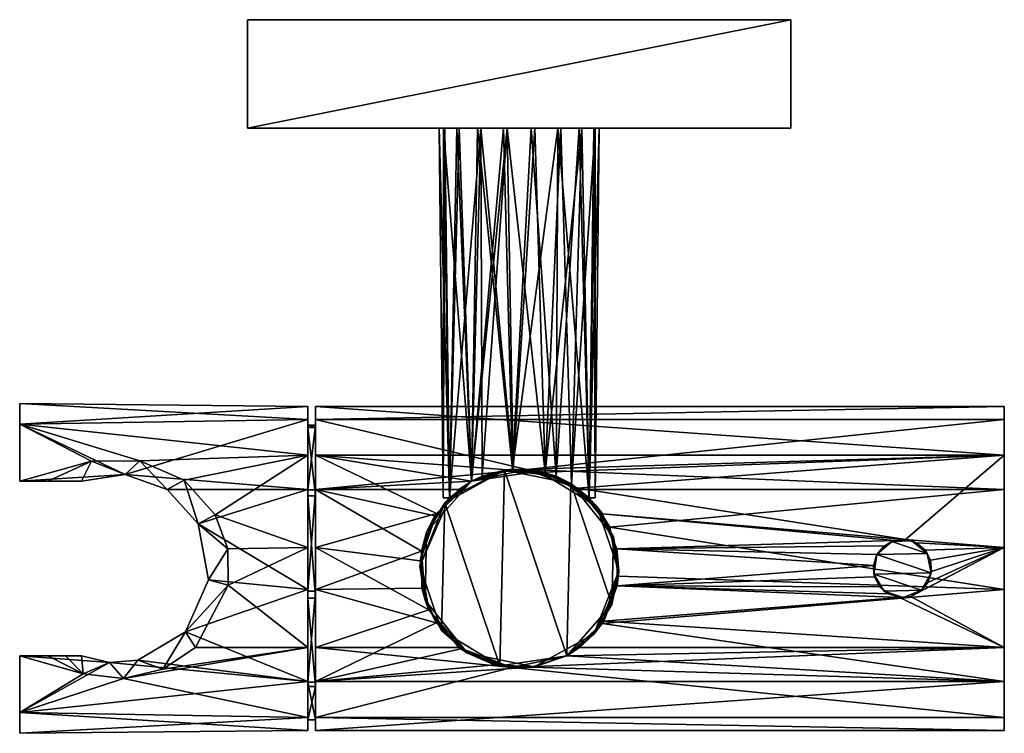
# Model space of a CAD drawing. Extents: x -51 to 50, y -74 to 0.
import ezdxf

# ---------------------------------------------------------------- set-up
doc = ezdxf.new("R2010")
doc.units = 0
doc.header["$MEASUREMENT"] = 0
doc.layers.add('LAYER00001', color=7, linetype='CONTINUOUS')

msp = doc.modelspace()

# ---------------------------------------------------------------- linework, layer by layer
at = {"layer": 'LAYER00001', "color": 253}
for points in [[(-28, 0, -28), (-28, 0, 28), (28, 0, -28), (-28, 0, -28)], [(-28, -11.2, -28), (-28, 0, 28), (-28, -11.2, 28), (-28, -11.2, -28)], [(-28, -11.2, -28), (-28, 0, -28), (-28, 0, 28)], [(-28, -11.2, 28), (-28, 0, 28), (28, 0, 28)], [(-28, 0, 28), (28, 0, 28), (28, 0, -28)], [(28, 0, 28), (28, -11.2, 28), (-28, -11.2, 28)], [(-28, -11.2, -28), (-28, 0, -28), (28, 0, -28)], [(28, 0, -28), (28, -11.2, -28), (-28, -11.2, -28)], [(-28, 0, 872), (-28, 0, 928), (28, 0, 872), (-28, 0, 872)], [(-28, -11.2, 872), (-28, 0, 928), (-28, -11.2, 928), (-28, -11.2, 872)], [(-28, -11.2, 872), (-28, 0, 872), (-28, 0, 928)], [(-28, -11.2, 928), (-28, 0, 928), (28, 0, 928)], [(-28, 0, 928), (28, 0, 928), (28, 0, 872)], [(28, 0, 928), (28, -11.2, 928), (-28, -11.2, 928)], [(-28, -11.2, 872), (-28, 0, 872), (28, 0, 872)], [(28, 0, 872), (28, -11.2, 872), (-28, -11.2, 872)], [(28, -11.2, -28), (28, 0, 28), (28, -11.2, 28), (28, -11.2, -28)], [(28, -11.2, -28), (28, 0, -28), (28, 0, 28)], [(28, -11.2, 872), (28, 0, 928), (28, -11.2, 928), (28, -11.2, 872)], [(28, -11.2, 872), (28, 0, 872), (28, 0, 928)], [(-28, -11.2, 28), (28, -11.2, 28), (-28, -11.2, -28), (-28, -11.2, 28)], [(28, -11.2, 28), (28, -11.2, -28), (-28, -11.2, -28)], [(-28, -11.2, 928), (28, -11.2, 928), (-28, -11.2, 872), (-28, -11.2, 928)], [(28, -11.2, 928), (28, -11.2, 872), (-28, -11.2, 872)], [(-7.2, -49.3, 903.3), (-6.44, -11.2, 905.15), (-8.25, -11.2, 899.8)], [(-7.84, -49.3, 901.13), (-8.25, -11.2, 899.8), (-7.84, -49.3, 898.87)], [(-7.84, -49.3, 901.13), (-7.2, -49.3, 903.3), (-8.25, -11.2, 899.8)], [(-8.25, -11.2, 899.8), (-7.2, -49.3, 896.7), (-7.84, -49.3, 898.87)], [(-8.25, -11.2, 899.8), (-6.19, -11.2, 894.55), (-7.2, -49.3, 896.7)], [(-7.68, -11.2, -3), (-7.2, -49.3, -3.3), (-7.84, -49.3, -1.13)], [(-7.82, -11.2, 2.64), (-7.84, -49.3, -1.13), (-7.84, -49.3, 1.13)], [(-7.2, -49.3, 3.3), (-7.82, -11.2, 2.64), (-7.84, -49.3, 1.13)], [(-7.68, -11.2, -3), (-7.84, -49.3, -1.13), (-7.82, -11.2, 2.64)], [(-7.2, -49.3, 3.3), (-4.91, -47.6, 6.23), (-7.82, -11.2, 2.64)], [(-7.82, -11.2, 2.64), (-4.91, -47.6, 6.23), (-4.29, -11.2, 7.05)], [(-3.96, -11.2, -7.24), (-7.2, -49.3, -3.3), (-7.68, -11.2, -3)], [(-4.91, -47.6, 906.23), (-6.44, -11.2, 905.15), (-7.2, -49.3, 903.3)], [(-6.19, -11.2, 894.55), (-4.91, -47.6, 893.77), (-7.2, -49.3, 896.7)], [(-3.96, -11.2, -7.24), (-4.91, -47.6, -6.23), (-7.2, -49.3, -3.3)], [(-1.62, -11.2, 908.09), (-6.44, -11.2, 905.15), (-4.91, -47.6, 906.23)], [(-1.24, -11.2, 891.84), (-4.91, -47.6, 893.77), (-6.19, -11.2, 894.55)], [(-1.62, -11.2, 908.09), (-4.91, -47.6, 906.23), (-0.69, -46.37, 907.91)], [(-3.81, -47.08, 893.04), (-4.91, -47.6, 893.77), (-1.24, -11.2, 891.84)], [(-3.81, -47.08, -6.96), (-4.91, -47.6, -6.23), (-3.96, -11.2, -7.24)], [(-4.29, -11.2, 7.05), (-4.91, -47.6, 6.23), (-0.69, -46.37, 7.91)], [(-4.29, -11.2, 7.05), (-0.69, -46.37, 7.91), (1.24, -11.2, 8.16)], [(-0.63, -46.37, -7.92), (-3.81, -47.08, -6.96), (-3.96, -11.2, -7.24)], [(1.62, -11.2, -8.09), (-0.63, -46.37, -7.92), (-3.96, -11.2, -7.24)], [(-3.81, -47.08, 893.04), (-1.24, -11.2, 891.84), (-0.63, -46.37, 892.08)], [(-1.62, -11.2, 908.09), (-0.69, -46.37, 907.91), (3.96, -11.2, 907.24)], [(4.29, -11.2, 892.95), (2.66, -46.7, 892.52), (-1.24, -11.2, 891.84)], [(-1.24, -11.2, 891.84), (2.66, -46.7, 892.52), (-0.63, -46.37, 892.08)], [(-0.69, -46.37, 907.91), (3.81, -47.08, 906.96), (3.96, -11.2, 907.24)], [(1.24, -11.2, 8.16), (-0.69, -46.37, 7.91), (3.81, -47.08, 6.96)], [(1.62, -11.2, -8.09), (2.66, -46.7, -7.48), (-0.63, -46.37, -7.92)], [(1.24, -11.2, 8.16), (3.81, -47.08, 6.96), (6.19, -11.2, 5.45)], [(1.62, -11.2, -8.09), (6.44, -11.2, -5.15), (2.66, -46.7, -7.48)], [(5.4, -47.89, 894.19), (2.66, -46.7, 892.52), (4.29, -11.2, 892.95)], [(2.66, -46.7, -7.48), (6.44, -11.2, -5.15), (5.4, -47.89, -5.81)], [(7.2, -49.3, 903.3), (3.96, -11.2, 907.24), (3.81, -47.08, 906.96)], [(6.19, -11.2, 5.45), (3.81, -47.08, 6.96), (7.2, -49.3, 3.3)], [(7.68, -11.2, 903), (3.96, -11.2, 907.24), (7.2, -49.3, 903.3)], [(5.4, -47.89, 894.19), (4.29, -11.2, 892.95), (7.82, -11.2, 897.36)], [(5.4, -47.89, 894.19), (7.82, -11.2, 897.36), (7.2, -49.3, 896.7)], [(5.4, -47.89, -5.81), (6.44, -11.2, -5.15), (7.2, -49.3, -3.3)], [(8.25, -11.2, 0.2), (6.19, -11.2, 5.45), (7.2, -49.3, 3.3)], [(7.2, -49.3, -3.3), (6.44, -11.2, -5.15), (8.25, -11.2, 0.2)], [(7.84, -49.3, 901.13), (7.68, -11.2, 903), (7.2, -49.3, 903.3)], [(7.82, -11.2, 897.36), (7.84, -49.3, 898.87), (7.2, -49.3, 896.7)], [(7.84, -49.3, -1.13), (7.2, -49.3, -3.3), (8.25, -11.2, 0.2)], [(8.25, -11.2, 0.2), (7.2, -49.3, 3.3), (7.84, -49.3, 1.13)], [(7.84, -49.3, 901.13), (7.82, -11.2, 897.36), (7.68, -11.2, 903)], [(7.84, -49.3, 901.13), (7.84, -49.3, 898.87), (7.82, -11.2, 897.36)], [(7.84, -49.3, -1.13), (8.25, -11.2, 0.2), (7.84, -49.3, 1.13)], [(-51.5, -41.73, 444.9), (-51.5, -41.73, 461.39), (-51.5, -39.6, 453.15)], [(-21.8, -41.24, 460.43), (-51.5, -39.6, 453.15), (-51.5, -41.73, 461.39)], [(-21.8, -41.24, 460.43), (-21.8, -39.89, 450.01), (-51.5, -39.6, 453.15)], [(-51.5, -39.6, 453.15), (-21.8, -39.89, 450.01), (-51.5, -41.73, 444.9)], [(-51.5, -41.73, 444.9), (-21.8, -39.89, 450.01), (-21.8, -44.93, 440.79)], [(-21.8, -41.24, 460.43), (-21.8, -42.07, 458.83), (-21.8, -39.89, 450.01)], [(-21.8, -39.89, 450.01), (-21.8, -42.07, 458.83), (-21.8, -41.82, 448.16)], [(-21.8, -39.89, 450.01), (-21.8, -41.82, 448.16), (-21.8, -44.93, 440.79)], [(50, -41.24, 460.43), (50, -39.89, 450.01), (-21, -41.24, 460.43)], [(-21, -41.24, 460.43), (50, -39.89, 450.01), (-21, -39.89, 450.01)], [(50, -39.89, 450.01), (50, -44.93, 440.79), (-21, -39.89, 450.01)], [(-21, -39.89, 450.01), (50, -44.93, 440.79), (-21, -44.93, 440.79)], [(-21, -44.93, 440.79), (-21, -41.82, 448.16), (-21, -39.89, 450.01)], [(-21, -39.89, 450.01), (-21, -41.82, 448.16), (-21, -42.07, 458.83)], [(-21, -39.89, 450.01), (-21, -42.07, 458.83), (-21, -41.24, 460.43)], [(50, -41.24, 460.43), (50, -44.93, 440.79), (50, -39.89, 450.01)], [(-21.8, -41.24, 460.43), (-51.5, -41.73, 461.39), (-40.61, -46.91, 467.12)], [(-21.8, -41.24, 460.43), (-40.61, -46.91, 467.12), (-21.8, -48.45, 468.07)], [(-21.8, -42.07, 458.83), (-21.8, -41.24, 460.43), (-21.8, -49.12, 466.84)], [(-21.8, -49.12, 466.84), (-21.8, -41.24, 460.43), (-21.8, -48.45, 468.07)], [(-21, -41.24, 460.43), (0.78, -46.38, 466.73), (50, -41.24, 460.43)], [(-21, -41.24, 460.43), (-21, -48.45, 468.07), (0.78, -46.38, 466.73)], [(-21, -49.12, 466.84), (-21, -48.45, 468.07), (-21, -41.24, 460.43)], [(-21, -41.24, 460.43), (-21, -42.07, 458.83), (-21, -49.12, 466.84)], [(50, -41.24, 460.43), (0.78, -46.38, 466.73), (50, -48.45, 468.07)], [(50, -48.45, 468.07), (50, -44.93, 440.79), (50, -41.24, 460.43)], [(-51.5, -47.6, 438.73), (-51.5, -47.6, 467.57), (-51.5, -41.73, 444.9)], [(-51.5, -41.73, 444.9), (-51.5, -47.6, 467.57), (-51.5, -41.73, 461.39)], [(-39.1, -45.49, 440.28), (-51.5, -41.73, 444.9), (-21.8, -44.93, 440.79)], [(-39.1, -45.49, 440.28), (-44.1, -45.53, 440.25), (-51.5, -41.73, 444.9)], [(-51.5, -41.73, 444.9), (-44.1, -45.53, 440.25), (-51.5, -47.6, 438.73)], [(-51.5, -41.73, 461.39), (-51.5, -47.6, 467.57), (-40.61, -46.91, 467.12)], [(-21, -48.48, 439.83), (-21.8, -48.48, 439.83), (-21, -41.82, 448.16)], [(-21, -41.82, 448.16), (-21.8, -48.48, 439.83), (-21.8, -41.82, 448.16)], [(-21.8, -41.82, 448.16), (-21.8, -42.07, 458.83), (-21, -41.82, 448.16)], [(-21, -41.82, 448.16), (-21.8, -42.07, 458.83), (-21, -42.07, 458.83)], [(-21.8, -44.93, 440.79), (-21.8, -41.82, 448.16), (-21.8, -48.48, 439.83)], [(-21, -42.07, 458.83), (-21.8, -42.07, 458.83), (-21, -49.12, 466.84)], [(-21, -49.12, 466.84), (-21.8, -42.07, 458.83), (-21.8, -49.12, 466.84)], [(-21, -44.93, 440.79), (-21, -48.48, 439.83), (-21, -41.82, 448.16)], [(-51.5, -47.6, 438.73), (-44.1, -45.53, 440.25), (-48.61, -47.6, 438.73)], [(-45.12, -47.6, 467.57), (-48.61, -47.6, 438.73), (-44.1, -45.53, 440.25)], [(-45.12, -47.6, 467.57), (-44.1, -45.53, 440.25), (-40.61, -46.91, 467.12)], [(-40.61, -46.91, 467.12), (-44.1, -45.53, 440.25), (-39.1, -45.49, 440.28)], [(-40.61, -46.91, 467.12), (-39.1, -45.49, 440.28), (-36.29, -48.45, 468.07)], [(-39.1, -45.49, 440.28), (-21.8, -44.93, 440.79), (-34.55, -47.48, 438.8)], [(-36.29, -48.45, 468.07), (-39.1, -45.49, 440.28), (-34.55, -47.48, 438.8)], [(-21.8, -44.93, 440.79), (-31.35, -51.05, 437.08), (-34.55, -47.48, 438.8)], [(-21.8, -44.93, 440.79), (-21.8, -54.42, 436.29), (-31.35, -51.05, 437.08)], [(-21.8, -44.93, 440.79), (-21.8, -48.48, 439.83), (-21.8, -54.42, 436.29)], [(-1.25, -46.43, 439.53), (-21, -44.93, 440.79), (50, -44.93, 440.79)], [(-1.25, -46.43, 439.53), (-4.91, -47.6, 438.72), (-21, -44.93, 440.79)], [(-21, -44.93, 440.79), (-4.91, -47.6, 438.72), (-8.55, -50.94, 437.12)], [(-21, -54.42, 436.29), (-21, -44.93, 440.79), (-8.55, -50.94, 437.12)], [(-21, -54.42, 436.29), (-21, -48.48, 439.83), (-21, -44.93, 440.79)], [(-1.25, -46.43, 439.53), (50, -44.93, 440.79), (2.57, -46.68, 439.34)], [(2.57, -46.68, 439.34), (50, -44.93, 440.79), (6.03, -48.31, 438.31)], [(50, -44.93, 440.79), (39.81, -53.62, 436.41), (6.03, -48.31, 438.31)], [(50, -54.42, 436.29), (39.81, -53.62, 436.41), (50, -44.93, 440.79)], [(50, -48.45, 468.07), (50, -54.42, 436.29), (50, -44.93, 440.79)], [(-21, -48.45, 468.07), (-4.91, -47.6, 467.57), (0.78, -46.38, 466.73)], [(-2.02, -66.65, 930), (-1.54, -46.47, 930), (-7.69, -49.83, 930)], [(-1.54, -46.47, 930), (-7.2, -49.3, 903.3), (-7.69, -49.83, 930)], [(-1.54, -46.47, -29.5), (-2.02, -66.65, -29.5), (-7.69, -49.83, -29.5)], [(-1.54, -46.47, -29.5), (-7.69, -49.83, -29.5), (-4.91, -47.6, -6.23)], [(-4.91, -47.6, 906.23), (-7.2, -49.3, 903.3), (-1.54, -46.47, 930)], [(-0.63, -46.37, 892.08), (-4.91, -47.6, 810.06), (-3.81, -47.08, 893.04)], [(-0.63, -46.37, 892.08), (2.02, -46.55, 810.06), (-4.91, -47.6, 810.06)], [(-4.91, -47.6, 906.23), (-1.54, -46.47, 930), (-0.69, -46.37, 907.91)], [(-4.91, -47.6, 93), (-0.69, -46.37, 7.91), (-4.91, -47.6, 6.23)], [(-4.91, -47.6, 93), (2.02, -46.55, 93), (-0.69, -46.37, 7.91)], [(-4.91, -47.6, 565.34), (0.78, -46.38, 466.73), (-4.91, -47.6, 467.57)], [(0.78, -46.38, 466.73), (-4.91, -47.6, 565.34), (2.02, -46.55, 565.34)], [(-1.25, -46.43, 439.53), (-4.91, -47.6, 333.15), (-4.91, -47.6, 438.72)], [(-1.25, -46.43, 439.53), (2.02, -46.55, 333.15), (-4.91, -47.6, 333.15)], [(-1.54, -46.47, -29.5), (-4.91, -47.6, -6.23), (-3.81, -47.08, -6.96)], [(-4.91, -47.6, 570.19), (-4.91, -47.6, 810.06), (2.02, -46.55, 570.19)], [(2.02, -46.55, 570.19), (-4.91, -47.6, 810.06), (2.02, -46.55, 810.06)], [(-4.91, -47.6, 93), (-4.91, -47.6, 338), (2.02, -46.55, 93)], [(2.02, -46.55, 93), (-4.91, -47.6, 338), (2.02, -46.55, 338)], [(-0.63, -46.37, -7.92), (-1.54, -46.47, -29.5), (-3.81, -47.08, -6.96)], [(4.91, -65.6, 930), (-1.54, -46.47, 930), (-2.02, -66.65, 930)], [(-2.02, -66.65, -29.5), (-1.54, -46.47, -29.5), (4.91, -65.6, -29.5)], [(-1.54, -46.47, 930), (3.81, -47.08, 906.96), (-0.69, -46.37, 907.91)], [(-0.63, -46.37, -7.92), (2.66, -46.7, -7.48), (-1.54, -46.47, -29.5)], [(4.91, -65.6, 930), (5.33, -47.85, 930), (-1.54, -46.47, 930)], [(5.33, -47.85, 930), (3.81, -47.08, 906.96), (-1.54, -46.47, 930)], [(4.91, -65.6, -29.5), (-1.54, -46.47, -29.5), (5.33, -47.85, -29.5)], [(-1.54, -46.47, -29.5), (2.66, -46.7, -7.48), (5.33, -47.85, -29.5)], [(-1.25, -46.43, 439.53), (2.57, -46.68, 439.34), (2.02, -46.55, 333.15)], [(2.02, -46.55, 93), (3.81, -47.08, 6.96), (-0.69, -46.37, 7.91)], [(-0.63, -46.37, 892.08), (2.66, -46.7, 892.52), (2.02, -46.55, 810.06)], [(50, -48.45, 468.07), (0.78, -46.38, 466.73), (6.22, -48.45, 468.07)], [(2.02, -46.55, 565.34), (6.22, -48.45, 468.07), (0.78, -46.38, 466.73)], [(2.02, -46.55, 810.06), (2.66, -46.7, 892.52), (5.4, -47.89, 894.19)], [(8.01, -50.2, 565.34), (6.22, -48.45, 468.07), (2.02, -46.55, 565.34)], [(8.01, -50.2, 810.06), (8.01, -50.2, 570.19), (2.02, -46.55, 810.06)], [(2.02, -46.55, 810.06), (8.01, -50.2, 570.19), (2.02, -46.55, 570.19)], [(5.4, -47.89, 894.19), (8.01, -50.2, 810.06), (2.02, -46.55, 810.06)], [(2.02, -46.55, 333.15), (2.57, -46.68, 439.34), (6.03, -48.31, 438.31)], [(2.02, -46.55, 333.15), (6.03, -48.31, 438.31), (8.01, -50.2, 333.15)], [(8.01, -50.2, 93), (3.81, -47.08, 6.96), (2.02, -46.55, 93)], [(2.02, -46.55, 93), (2.02, -46.55, 338), (8.01, -50.2, 93)], [(8.01, -50.2, 93), (2.02, -46.55, 338), (8.01, -50.2, 338)], [(-40.61, -46.91, 467.12), (-51.5, -47.6, 467.57), (-45.12, -47.6, 467.57)], [(-51.5, -47.6, 467.57), (-48.61, -47.6, 438.73), (-45.12, -47.6, 467.57)], [(-51.5, -47.6, 438.73), (-48.61, -47.6, 438.73), (-51.5, -47.6, 467.57)], [(-40.61, -46.91, 467.12), (-36.29, -48.45, 468.07), (-21.8, -48.45, 468.07)], [(-36.29, -48.45, 468.07), (-34.55, -47.48, 438.8), (-33.09, -52.01, 469.51)], [(-33.09, -52.01, 469.51), (-34.55, -47.48, 438.8), (-31.35, -51.05, 437.08)], [(-6.22, -48.45, 468.07), (-4.91, -47.6, 467.57), (-21, -48.45, 468.07)], [(-4.91, -47.6, 565.34), (-8.7, -51.18, 469.26), (-9.55, -52.87, 565.34)], [(-9.55, -52.87, 570.19), (-9.55, -52.87, 810.06), (-4.91, -47.6, 570.19)], [(-4.91, -47.6, 570.19), (-9.55, -52.87, 810.06), (-4.91, -47.6, 810.06)], [(-7.2, -49.3, 896.7), (-4.91, -47.6, 810.06), (-9.55, -52.87, 810.06)], [(-9.55, -52.87, 93), (-9.55, -52.87, 338), (-4.91, -47.6, 93)], [(-4.91, -47.6, 93), (-9.55, -52.87, 338), (-4.91, -47.6, 338)], [(-7.2, -49.3, 3.3), (-9.55, -52.87, 93), (-4.91, -47.6, 93)], [(-4.91, -47.6, 333.15), (-9.55, -52.87, 333.15), (-8.55, -50.94, 437.12)], [(-6.22, -48.45, 468.07), (-8.7, -51.18, 469.26), (-4.91, -47.6, 565.34)], [(-4.91, -47.6, 333.15), (-8.55, -50.94, 437.12), (-4.91, -47.6, 438.72)], [(-7.69, -49.83, -29.5), (-7.2, -49.3, -3.3), (-4.91, -47.6, -6.23)], [(-7.2, -49.3, 896.7), (-4.91, -47.6, 893.77), (-4.91, -47.6, 810.06)], [(-7.2, -49.3, 3.3), (-4.91, -47.6, 93), (-4.91, -47.6, 6.23)], [(-6.22, -48.45, 468.07), (-4.91, -47.6, 565.34), (-4.91, -47.6, 467.57)], [(-4.91, -47.6, 810.06), (-4.91, -47.6, 893.77), (-3.81, -47.08, 893.04)], [(5.33, -47.85, -29.5), (2.66, -46.7, -7.48), (5.4, -47.89, -5.81)], [(7.2, -49.3, 903.3), (3.81, -47.08, 906.96), (5.33, -47.85, 930)], [(8.01, -50.2, 93), (7.2, -49.3, 3.3), (3.81, -47.08, 6.96)], [(-33.09, -52.01, 469.51), (-21.8, -48.45, 468.07), (-36.29, -48.45, 468.07)], [(-21.8, -58.78, 470.01), (-21.8, -48.45, 468.07), (-33.09, -52.01, 469.51)], [(-21.8, -49.12, 466.84), (-21.8, -48.45, 468.07), (-21.8, -58.78, 470.01)], [(-21, -58.95, 437.72), (-21.8, -58.95, 437.72), (-21, -48.48, 439.83)], [(-21, -48.48, 439.83), (-21.8, -58.95, 437.72), (-21.8, -48.48, 439.83)], [(-21.8, -54.42, 436.29), (-21.8, -48.48, 439.83), (-21.8, -58.95, 437.72)], [(-8.7, -51.18, 469.26), (-6.22, -48.45, 468.07), (-21, -48.45, 468.07)], [(-10.09, -54.8, 470.05), (-21, -48.45, 468.07), (-21, -58.78, 470.01)], [(-10.09, -54.8, 470.05), (-8.7, -51.18, 469.26), (-21, -48.45, 468.07)], [(-21, -49.12, 466.84), (-21, -58.78, 470.01), (-21, -48.45, 468.07)], [(-21, -54.42, 436.29), (-21, -58.95, 437.72), (-21, -48.48, 439.83)], [(9.55, -60.33, 930), (5.33, -47.85, 930), (4.91, -65.6, 930)], [(4.91, -65.6, -29.5), (5.33, -47.85, -29.5), (9.55, -60.33, -29.5)], [(9.71, -53.32, 930), (5.33, -47.85, 930), (9.55, -60.33, 930)], [(7.2, -49.3, 903.3), (5.33, -47.85, 930), (9.71, -53.32, 930)], [(9.55, -60.33, -29.5), (5.33, -47.85, -29.5), (9.71, -53.32, -29.5)], [(7.2, -49.3, -3.3), (5.33, -47.85, -29.5), (5.4, -47.89, -5.81)], [(7.2, -49.3, -3.3), (9.71, -53.32, -29.5), (5.33, -47.85, -29.5)], [(8.01, -50.2, 810.06), (5.4, -47.89, 894.19), (7.2, -49.3, 896.7)], [(39.81, -53.62, 436.41), (8.57, -50.98, 437.1), (6.03, -48.31, 438.31)], [(8.01, -50.2, 333.15), (6.03, -48.31, 438.31), (8.57, -50.98, 437.1)], [(9.32, -52.33, 469.6), (50, -48.45, 468.07), (6.22, -48.45, 468.07)], [(8.01, -50.2, 565.34), (9.32, -52.33, 469.6), (6.22, -48.45, 468.07)], [(9.32, -52.33, 469.6), (50, -58.78, 470.01), (50, -48.45, 468.07)], [(50, -58.78, 470.01), (50, -54.42, 436.29), (50, -48.45, 468.07)], [(-21, -49.12, 466.84), (-21.8, -49.12, 466.84), (-21, -59.67, 468.44)], [(-21, -59.67, 468.44), (-21.8, -49.12, 466.84), (-21.8, -59.67, 468.44)], [(-21.8, -58.78, 470.01), (-21.8, -59.67, 468.44), (-21.8, -49.12, 466.84)], [(-21, -59.67, 468.44), (-21, -58.78, 470.01), (-21, -49.12, 466.84)], [(-10.25, -56.36, 930), (-7.2, -49.3, 896.7), (-9.55, -52.87, 810.06)], [(-10.25, -56.36, 930), (-7.69, -49.83, 930), (-7.2, -49.3, 896.7)], [(-7.2, -49.3, 3.3), (-7.69, -49.83, -29.5), (-9.55, -52.87, 93)], [(-7.2, -49.3, 896.7), (-7.2, -49.3, 903.3), (-7.84, -49.3, 898.87)], [(-7.84, -49.3, 898.87), (-7.2, -49.3, 903.3), (-7.84, -49.3, 901.13)], [(-7.2, -49.3, -3.3), (-7.2, -49.3, 3.3), (-7.84, -49.3, -1.13)], [(-7.84, -49.3, -1.13), (-7.2, -49.3, 3.3), (-7.84, -49.3, 1.13)], [(-7.69, -49.83, 930), (-7.2, -49.3, 903.3), (-7.2, -49.3, 896.7)], [(-7.2, -49.3, 3.3), (-7.2, -49.3, -3.3), (-7.69, -49.83, -29.5)], [(7.2, -49.3, 903.3), (7.2, -49.3, 896.7), (7.84, -49.3, 901.13)], [(7.84, -49.3, 901.13), (7.2, -49.3, 896.7), (7.84, -49.3, 898.87)], [(7.2, -49.3, 903.3), (8.01, -50.2, 810.06), (7.2, -49.3, 896.7)], [(7.2, -49.3, 903.3), (9.71, -53.32, 930), (8.01, -50.2, 810.06)], [(7.2, -49.3, -3.3), (8.01, -50.2, 93), (9.71, -53.32, -29.5)], [(7.2, -49.3, -3.3), (7.2, -49.3, 3.3), (8.01, -50.2, 93)], [(7.2, -49.3, 3.3), (7.2, -49.3, -3.3), (7.84, -49.3, 1.13)], [(7.84, -49.3, 1.13), (7.2, -49.3, -3.3), (7.84, -49.3, -1.13)], [(-8.01, -63, 930), (-7.69, -49.83, 930), (-10.25, -56.36, 930)], [(-7.69, -49.83, -29.5), (-8.01, -63, -29.5), (-10.25, -56.36, -29.5)], [(-7.69, -49.83, -29.5), (-10.25, -56.36, -29.5), (-9.55, -52.87, 93)], [(-2.02, -66.65, 930), (-7.69, -49.83, 930), (-8.01, -63, 930)], [(-7.69, -49.83, -29.5), (-2.02, -66.65, -29.5), (-8.01, -63, -29.5)], [(10.25, -56.84, 565.34), (9.32, -52.33, 469.6), (8.01, -50.2, 565.34)], [(8.01, -50.2, 810.06), (9.71, -53.32, 930), (10.25, -56.84, 810.06)], [(10.25, -56.84, 810.06), (10.25, -56.84, 570.19), (8.01, -50.2, 810.06)], [(8.01, -50.2, 810.06), (10.25, -56.84, 570.19), (8.01, -50.2, 570.19)], [(10.05, -54.56, 436.27), (8.01, -50.2, 333.15), (8.57, -50.98, 437.1)], [(10.05, -54.56, 436.27), (10.25, -56.84, 333.15), (8.01, -50.2, 333.15)], [(10.25, -56.84, 338), (10.25, -56.84, 93), (8.01, -50.2, 338)], [(8.01, -50.2, 338), (10.25, -56.84, 93), (8.01, -50.2, 93)], [(9.71, -53.32, -29.5), (8.01, -50.2, 93), (10.25, -56.84, 93)], [(-30.06, -54.58, 436.27), (-33.09, -52.01, 469.51), (-31.35, -51.05, 437.08)], [(-21.8, -54.42, 436.29), (-30.06, -54.58, 436.27), (-31.35, -51.05, 437.08)], [(-21, -54.42, 436.29), (-8.55, -50.94, 437.12), (-10.22, -55.82, 436.17)], [(-9.55, -52.87, 333.15), (-10.22, -55.82, 436.17), (-8.55, -50.94, 437.12)], [(-8.7, -51.18, 469.26), (-10.09, -54.8, 470.05), (-9.55, -52.87, 565.34)], [(38.65, -53.72, 436.39), (10.05, -54.56, 436.27), (8.57, -50.98, 437.1)], [(39.81, -53.62, 436.41), (38.65, -53.72, 436.39), (8.57, -50.98, 437.1)], [(-30.06, -54.58, 436.27), (-32.03, -57.78, 470.11), (-33.09, -52.01, 469.51)], [(-32.03, -57.78, 470.11), (-21.8, -58.78, 470.01), (-33.09, -52.01, 469.51)], [(9.32, -52.33, 469.6), (10.22, -57.38, 470.13), (50, -58.78, 470.01)], [(10.25, -56.84, 565.34), (10.22, -57.38, 470.13), (9.32, -52.33, 469.6)], [(-9.71, -59.88, 810.06), (-10.25, -56.36, 930), (-9.55, -52.87, 810.06)], [(-9.55, -52.87, 93), (-10.25, -56.36, -29.5), (-9.71, -59.88, 93)], [(-9.71, -59.88, 333.15), (-10.22, -55.82, 436.17), (-9.55, -52.87, 333.15)], [(-9.55, -52.87, 565.34), (-10.09, -54.8, 470.05), (-9.71, -59.88, 565.34)], [(-9.55, -52.87, 810.06), (-9.55, -52.87, 570.19), (-9.71, -59.88, 810.06)], [(-9.71, -59.88, 810.06), (-9.55, -52.87, 570.19), (-9.71, -59.88, 570.19)], [(-9.71, -59.88, 93), (-9.71, -59.88, 338), (-9.55, -52.87, 93)], [(-9.55, -52.87, 93), (-9.71, -59.88, 338), (-9.55, -52.87, 338)], [(10.25, -56.84, 810.06), (9.71, -53.32, 930), (9.55, -60.33, 930)], [(9.71, -53.32, -29.5), (10.25, -56.84, 93), (9.55, -60.33, -29.5)], [(37.61, -54.27, 436.31), (10.05, -54.56, 436.27), (38.65, -53.72, 436.39)], [(38.65, -53.72, 436.39), (38.41, -53.81, 412.45), (37.61, -54.27, 436.31)], [(38.65, -53.72, 436.39), (39.81, -53.62, 436.41), (38.41, -53.81, 412.45)], [(38.41, -53.81, 412.45), (39.81, -53.62, 436.41), (40.46, -53.76, 412.45)], [(42.06, -55.04, 412.45), (38.41, -53.81, 412.45), (40.46, -53.76, 412.45)], [(40.46, -53.76, 412.45), (39.81, -53.62, 436.41), (40.94, -53.97, 436.35)], [(40.94, -53.97, 436.35), (39.81, -53.62, 436.41), (50, -54.42, 436.29)], [(40.46, -53.76, 412.45), (40.94, -53.97, 436.35), (42.06, -55.04, 412.45)], [(-30.06, -54.58, 436.27), (-30.01, -58.31, 436.23), (-32.03, -57.78, 470.11)], [(-30.01, -58.31, 436.23), (-30.06, -54.58, 436.27), (-21.8, -54.42, 436.29)], [(-30.01, -58.31, 436.23), (-21.8, -54.42, 436.29), (-21.8, -64.75, 438.23)], [(-21.8, -54.42, 436.29), (-21.8, -58.95, 437.72), (-21.8, -64.75, 438.23)], [(-9.32, -60.87, 436.69), (-21, -54.42, 436.29), (-10.22, -55.82, 436.17)], [(-9.32, -60.87, 436.69), (-21, -64.75, 438.23), (-21, -54.42, 436.29)], [(-21, -64.75, 438.23), (-21, -58.95, 437.72), (-21, -54.42, 436.29)], [(-10.05, -58.64, 470.02), (-10.09, -54.8, 470.05), (-21, -58.78, 470.01)], [(-10.09, -54.8, 470.05), (-10.05, -58.64, 470.02), (-9.71, -59.88, 565.34)], [(36.87, -55.16, 436.21), (10.05, -54.56, 436.27), (37.61, -54.27, 436.31)], [(36.52, -56.29, 436.15), (10.09, -58.4, 436.24), (10.05, -54.56, 436.27)], [(36.87, -55.16, 436.21), (36.52, -56.29, 436.15), (10.05, -54.56, 436.27)], [(10.05, -54.56, 436.27), (10.09, -58.4, 436.24), (10.25, -56.84, 333.15)], [(42.06, -55.04, 412.45), (36.87, -55.16, 412.45), (38.41, -53.81, 412.45)], [(38.41, -53.81, 412.45), (36.87, -55.16, 412.45), (37.61, -54.27, 436.31)], [(37.61, -54.27, 436.31), (36.87, -55.16, 412.45), (36.87, -55.16, 436.21)], [(40.35, -59.48, 436.39), (50, -54.42, 436.29), (50, -64.75, 438.23)], [(40.35, -59.48, 436.39), (41.39, -58.93, 436.31), (50, -54.42, 436.29)], [(42.06, -55.04, 412.45), (40.94, -53.97, 436.35), (41.83, -54.71, 436.25)], [(40.94, -53.97, 436.35), (50, -54.42, 436.29), (41.83, -54.71, 436.25)], [(50, -54.42, 436.29), (41.39, -58.93, 436.31), (42.13, -58.04, 436.21)], [(50, -54.42, 436.29), (42.38, -55.75, 436.17), (41.83, -54.71, 436.25)], [(42.38, -55.75, 436.17), (42.06, -55.04, 412.45), (41.83, -54.71, 436.25)], [(42.48, -56.91, 436.15), (50, -54.42, 436.29), (42.13, -58.04, 436.21)], [(42.48, -56.91, 436.15), (42.38, -55.75, 436.17), (50, -54.42, 436.29)], [(50, -54.42, 436.29), (50, -58.78, 470.01), (50, -64.75, 438.23)], [(-9.71, -59.88, 333.15), (-9.32, -60.87, 436.69), (-10.22, -55.82, 436.17)], [(36.52, -56.29, 436.15), (36.87, -55.16, 436.21), (36.87, -55.16, 412.45)], [(36.56, -57.19, 412.45), (36.52, -56.29, 436.15), (36.87, -55.16, 412.45)], [(42.47, -57.05, 412.45), (36.56, -57.19, 412.45), (36.87, -55.16, 412.45)], [(42.47, -57.05, 412.45), (36.87, -55.16, 412.45), (42.06, -55.04, 412.45)], [(42.38, -55.75, 436.17), (42.47, -57.05, 412.45), (42.06, -55.04, 412.45)], [(42.38, -55.75, 436.17), (42.48, -56.91, 436.15), (42.47, -57.05, 412.45)], [(-8.01, -63, 930), (-10.25, -56.36, 930), (-9.71, -59.88, 810.06)], [(-8.01, -63, -29.5), (-9.71, -59.88, 93), (-10.25, -56.36, -29.5)], [(36.62, -57.45, 436.17), (10.09, -58.4, 436.24), (36.52, -56.29, 436.15)], [(36.56, -57.19, 412.45), (36.62, -57.45, 436.17), (36.52, -56.29, 436.15)], [(-32.03, -57.78, 470.11), (-30.01, -58.31, 436.23), (-34.42, -63.12, 468.85)], [(-32.03, -57.78, 470.11), (-34.42, -63.12, 468.85), (-21.8, -58.78, 470.01)], [(8.55, -62.26, 469.18), (10.25, -56.84, 565.34), (7.69, -63.37, 565.34)], [(7.69, -63.37, 810.06), (7.69, -63.37, 570.19), (10.25, -56.84, 810.06)], [(10.25, -56.84, 810.06), (7.69, -63.37, 570.19), (10.25, -56.84, 570.19)], [(10.25, -56.84, 810.06), (9.55, -60.33, 930), (7.69, -63.37, 810.06)], [(10.25, -56.84, 333.15), (10.09, -58.4, 436.24), (7.69, -63.37, 333.15)], [(7.69, -63.37, 338), (7.69, -63.37, 93), (10.25, -56.84, 338)], [(10.25, -56.84, 338), (7.69, -63.37, 93), (10.25, -56.84, 93)], [(9.55, -60.33, -29.5), (10.25, -56.84, 93), (7.69, -63.37, 93)], [(8.55, -62.26, 469.18), (10.22, -57.38, 470.13), (10.25, -56.84, 565.34)], [(50, -58.78, 470.01), (10.22, -57.38, 470.13), (8.55, -62.26, 469.18)], [(37.17, -58.49, 436.25), (10.09, -58.4, 436.24), (36.62, -57.45, 436.17)], [(41.48, -58.85, 412.45), (36.56, -57.19, 412.45), (42.47, -57.05, 412.45)], [(41.48, -58.85, 412.45), (37.63, -58.94, 412.45), (36.56, -57.19, 412.45)], [(36.56, -57.19, 412.45), (37.17, -58.49, 436.25), (36.62, -57.45, 436.17)], [(36.56, -57.19, 412.45), (37.63, -58.94, 412.45), (37.17, -58.49, 436.25)], [(42.47, -57.05, 412.45), (42.13, -58.04, 436.21), (41.48, -58.85, 412.45)], [(42.47, -57.05, 412.45), (42.48, -56.91, 436.15), (42.13, -58.04, 436.21)], [(-34.42, -63.12, 468.85), (-30.01, -58.31, 436.23), (-33.39, -64.75, 438.23)], [(-21.8, -58.78, 470.01), (-34.42, -63.12, 468.85), (-21.8, -68.27, 465.51)], [(-30.01, -58.31, 436.23), (-21.8, -64.75, 438.23), (-33.39, -64.75, 438.23)], [(-21.8, -68.27, 465.51), (-21.8, -59.67, 468.44), (-21.8, -58.78, 470.01)], [(-10.05, -58.64, 470.02), (-21, -58.78, 470.01), (-8.57, -62.22, 469.19)], [(-8.57, -62.22, 469.19), (-21, -58.78, 470.01), (-21, -68.27, 465.51)], [(-21, -58.78, 470.01), (-21, -59.67, 468.44), (-21, -68.27, 465.51)], [(-9.71, -59.88, 565.34), (-10.05, -58.64, 470.02), (-8.57, -62.22, 469.19)], [(10.09, -58.4, 436.24), (8.7, -62.02, 437.03), (7.69, -63.37, 333.15)], [(50, -68.27, 465.51), (50, -58.78, 470.01), (8.55, -62.26, 469.18)], [(8.7, -62.02, 437.03), (10.09, -58.4, 436.24), (39.19, -59.58, 436.41)], [(39.19, -59.58, 436.41), (10.09, -58.4, 436.24), (38.06, -59.23, 436.35)], [(38.06, -59.23, 436.35), (10.09, -58.4, 436.24), (37.17, -58.49, 436.25)], [(37.17, -58.49, 436.25), (37.63, -58.94, 412.45), (38.06, -59.23, 436.35)], [(39.57, -59.6, 412.45), (37.63, -58.94, 412.45), (41.48, -58.85, 412.45)], [(40.35, -59.48, 436.39), (39.57, -59.6, 412.45), (41.48, -58.85, 412.45)], [(40.35, -59.48, 436.39), (41.48, -58.85, 412.45), (41.39, -58.93, 436.31)], [(41.48, -58.85, 412.45), (42.13, -58.04, 436.21), (41.39, -58.93, 436.31)], [(50, -64.75, 438.23), (50, -58.78, 470.01), (50, -68.27, 465.51)], [(-21, -68.31, 442.84), (-21.8, -68.31, 442.84), (-21, -58.95, 437.72)], [(-21, -58.95, 437.72), (-21.8, -68.31, 442.84), (-21.8, -58.95, 437.72)], [(-21.8, -64.75, 438.23), (-21.8, -58.95, 437.72), (-21.8, -68.31, 442.84)], [(-21.8, -68.78, 462.89), (-21, -68.78, 462.89), (-21.8, -59.67, 468.44)], [(-21.8, -59.67, 468.44), (-21, -68.78, 462.89), (-21, -59.67, 468.44)], [(-21.8, -68.27, 465.51), (-21.8, -68.78, 462.89), (-21.8, -59.67, 468.44)], [(-21, -64.75, 438.23), (-21, -68.31, 442.84), (-21, -58.95, 437.72)], [(-21, -68.27, 465.51), (-21, -59.67, 468.44), (-21, -68.78, 462.89)], [(-8.01, -63, 930), (-9.71, -59.88, 810.06), (-5.33, -65.35, 810.06)], [(-9.71, -59.88, 810.06), (-9.71, -59.88, 570.19), (-5.33, -65.35, 810.06)], [(-5.33, -65.35, 810.06), (-9.71, -59.88, 570.19), (-5.33, -65.35, 570.19)], [(-9.71, -59.88, 565.34), (-8.57, -62.22, 469.19), (-5.33, -65.35, 565.34)], [(-5.33, -65.35, 333.15), (-9.32, -60.87, 436.69), (-9.71, -59.88, 333.15)], [(-5.33, -65.35, 93), (-5.33, -65.35, 338), (-9.71, -59.88, 93)], [(-9.71, -59.88, 93), (-5.33, -65.35, 338), (-9.71, -59.88, 338)], [(-8.01, -63, -29.5), (-5.33, -65.35, 93), (-9.71, -59.88, 93)], [(50, -64.75, 438.23), (8.7, -62.02, 437.03), (39.19, -59.58, 436.41)], [(38.06, -59.23, 436.35), (37.63, -58.94, 412.45), (39.57, -59.6, 412.45)], [(39.19, -59.58, 436.41), (38.06, -59.23, 436.35), (39.57, -59.6, 412.45)], [(39.19, -59.58, 436.41), (39.57, -59.6, 412.45), (40.35, -59.48, 436.39)], [(40.35, -59.48, 436.39), (50, -64.75, 438.23), (39.19, -59.58, 436.41)], [(-9.32, -60.87, 436.69), (-6.22, -64.75, 438.23), (-21, -64.75, 438.23)], [(-5.33, -65.35, 333.15), (-6.22, -64.75, 438.23), (-9.32, -60.87, 436.69)], [(4.91, -65.6, 930), (7.69, -63.37, 810.06), (9.55, -60.33, 930)], [(9.55, -60.33, -29.5), (7.69, -63.37, 93), (4.91, -65.6, -29.5)], [(-8.57, -62.22, 469.19), (-21, -68.27, 465.51), (-6.03, -64.89, 467.99)], [(-5.33, -65.35, 565.34), (-8.57, -62.22, 469.19), (-6.03, -64.89, 467.99)], [(50, -68.27, 465.51), (8.55, -62.26, 469.18), (4.91, -65.6, 467.57)], [(8.55, -62.26, 469.18), (7.69, -63.37, 565.34), (4.91, -65.6, 467.57)], [(6.22, -64.75, 438.23), (8.7, -62.02, 437.03), (50, -64.75, 438.23)], [(7.69, -63.37, 333.15), (8.7, -62.02, 437.03), (6.22, -64.75, 438.23)], [(-36.74, -66.97, 439.68), (-39.32, -66.07, 467.26), (-34.42, -63.12, 468.85)], [(-21.8, -68.27, 465.51), (-34.42, -63.12, 468.85), (-39.32, -66.07, 467.26)], [(-36.74, -66.97, 439.68), (-34.42, -63.12, 468.85), (-33.39, -64.75, 438.23)], [(-8.01, -63, 930), (-5.33, -65.35, 810.06), (-2.02, -66.65, 930)], [(-2.02, -66.65, -29.5), (-5.33, -65.35, 93), (-8.01, -63, -29.5)], [(7.69, -63.37, 565.34), (1.54, -66.73, 565.34), (4.91, -65.6, 467.57)], [(1.54, -66.73, 810.06), (1.54, -66.73, 570.19), (7.69, -63.37, 810.06)], [(7.69, -63.37, 810.06), (1.54, -66.73, 570.19), (7.69, -63.37, 570.19)], [(4.91, -65.6, 930), (1.54, -66.73, 810.06), (7.69, -63.37, 810.06)], [(1.54, -66.73, 93), (4.91, -65.6, -29.5), (7.69, -63.37, 93)], [(4.91, -65.6, 438.72), (1.54, -66.73, 333.15), (7.69, -63.37, 333.15)], [(7.69, -63.37, 93), (7.69, -63.37, 338), (1.54, -66.73, 93)], [(1.54, -66.73, 93), (7.69, -63.37, 338), (1.54, -66.73, 338)], [(4.91, -65.6, 438.72), (7.69, -63.37, 333.15), (6.22, -64.75, 438.23)], [(-40.81, -67.94, 440.48), (-21.8, -64.75, 438.23), (-21.8, -71.96, 445.87)], [(-40.81, -67.94, 440.48), (-36.74, -66.97, 439.68), (-21.8, -64.75, 438.23)], [(-21.8, -64.75, 438.23), (-36.74, -66.97, 439.68), (-33.39, -64.75, 438.23)], [(-21.8, -64.75, 438.23), (-21.8, -68.31, 442.84), (-21.8, -71.96, 445.87)], [(-21, -64.75, 438.23), (-6.22, -64.75, 438.23), (-0.78, -66.82, 439.56)], [(-21, -71.96, 445.87), (-21, -64.75, 438.23), (-0.78, -66.82, 439.56)], [(-21, -71.96, 445.87), (-21, -68.31, 442.84), (-21, -64.75, 438.23)], [(-21, -68.27, 465.51), (-2.57, -66.52, 466.95), (-6.03, -64.89, 467.99)], [(-0.78, -66.82, 439.56), (-6.22, -64.75, 438.23), (-5.33, -65.35, 333.15)], [(-2.57, -66.52, 466.95), (-5.33, -65.35, 565.34), (-6.03, -64.89, 467.99)], [(50, -71.96, 445.87), (-0.78, -66.82, 439.56), (50, -64.75, 438.23)], [(50, -64.75, 438.23), (-0.78, -66.82, 439.56), (4.91, -65.6, 438.72)], [(6.22, -64.75, 438.23), (50, -64.75, 438.23), (4.91, -65.6, 438.72)], [(50, -64.75, 438.23), (50, -68.27, 465.51), (50, -71.96, 445.87)], [(-51.5, -65.6, 467.57), (-51.5, -65.6, 438.73), (-51.5, -71.47, 461.39)], [(-51.5, -71.47, 461.39), (-51.5, -65.6, 438.73), (-51.5, -71.47, 444.9)], [(-42.25, -66.3, 467.11), (-51.5, -65.6, 467.57), (-51.5, -71.47, 461.39)], [(-42.25, -66.3, 467.11), (-45.12, -65.6, 467.57), (-51.5, -65.6, 467.57)], [(-51.5, -71.47, 444.9), (-51.5, -65.6, 438.73), (-44.94, -67.45, 440.06)], [(-44.94, -67.45, 440.06), (-51.5, -65.6, 438.73), (-48.61, -65.6, 438.73)], [(-45.12, -65.6, 467.57), (-46.79, -65.6, 455.52), (-51.5, -65.6, 467.57)], [(-51.5, -65.6, 467.57), (-46.79, -65.6, 455.52), (-51.5, -65.6, 438.73)], [(-51.5, -65.6, 438.73), (-46.79, -65.6, 455.52), (-48.61, -65.6, 438.73)], [(-44.94, -67.45, 440.06), (-48.61, -65.6, 438.73), (-46.79, -65.6, 455.52)], [(-45.12, -65.6, 467.57), (-44.94, -67.45, 440.06), (-46.79, -65.6, 455.52)], [(-45.12, -65.6, 467.57), (-42.25, -66.3, 467.11), (-44.94, -67.45, 440.06)], [(-2.02, -66.65, 930), (-5.33, -65.35, 810.06), (1.54, -66.73, 810.06)], [(-2.57, -66.52, 466.95), (1.54, -66.73, 565.34), (-5.33, -65.35, 565.34)], [(-5.33, -65.35, 810.06), (-5.33, -65.35, 570.19), (1.54, -66.73, 810.06)], [(1.54, -66.73, 810.06), (-5.33, -65.35, 570.19), (1.54, -66.73, 570.19)], [(-0.78, -66.82, 439.56), (-5.33, -65.35, 333.15), (1.54, -66.73, 333.15)], [(-2.02, -66.65, -29.5), (1.54, -66.73, 93), (-5.33, -65.35, 93)], [(1.54, -66.73, 93), (1.54, -66.73, 338), (-5.33, -65.35, 93)], [(-5.33, -65.35, 93), (1.54, -66.73, 338), (-5.33, -65.35, 338)], [(-2.02, -66.65, 930), (1.54, -66.73, 810.06), (4.91, -65.6, 930)], [(-2.02, -66.65, -29.5), (4.91, -65.6, -29.5), (1.54, -66.73, 93)], [(-0.78, -66.82, 439.56), (1.54, -66.73, 333.15), (4.91, -65.6, 438.72)], [(1.25, -66.77, 466.77), (50, -68.27, 465.51), (4.91, -65.6, 467.57)], [(1.54, -66.73, 565.34), (1.25, -66.77, 466.77), (4.91, -65.6, 467.57)], [(-42.25, -66.3, 467.11), (-51.5, -71.47, 461.39), (-21.8, -68.27, 465.51)], [(-42.25, -66.3, 467.11), (-40.81, -67.94, 440.48), (-44.94, -67.45, 440.06)], [(-39.32, -66.07, 467.26), (-40.81, -67.94, 440.48), (-42.25, -66.3, 467.11)], [(-42.25, -66.3, 467.11), (-21.8, -68.27, 465.51), (-39.32, -66.07, 467.26)], [(-36.74, -66.97, 439.68), (-40.81, -67.94, 440.48), (-39.32, -66.07, 467.26)], [(1.25, -66.77, 466.77), (-2.57, -66.52, 466.95), (-21, -68.27, 465.51)], [(1.25, -66.77, 466.77), (-21, -68.27, 465.51), (50, -68.27, 465.51)], [(-21, -71.96, 445.87), (-0.78, -66.82, 439.56), (50, -71.96, 445.87)], [(-2.57, -66.52, 466.95), (1.25, -66.77, 466.77), (1.54, -66.73, 565.34)], [(-40.81, -67.94, 440.48), (-51.5, -71.47, 444.9), (-44.94, -67.45, 440.06)], [(-40.81, -67.94, 440.48), (-21.8, -71.96, 445.87), (-51.5, -71.47, 444.9)], [(-21.8, -68.27, 465.51), (-51.5, -71.47, 461.39), (-21.8, -73.31, 456.29)], [(-21.8, -73.31, 456.29), (-21.8, -68.78, 462.89), (-21.8, -68.27, 465.51)], [(-21.8, -72.2, 452.78), (-21.8, -68.31, 442.84), (-21, -72.2, 452.78)], [(-21, -72.2, 452.78), (-21.8, -68.31, 442.84), (-21, -68.31, 442.84)], [(-21.8, -71.96, 445.87), (-21.8, -68.31, 442.84), (-21.8, -72.2, 452.78)], [(-21.8, -68.78, 462.89), (-21.8, -72.2, 452.78), (-21, -68.78, 462.89)], [(-21, -68.78, 462.89), (-21.8, -72.2, 452.78), (-21, -72.2, 452.78)], [(-21.8, -73.31, 456.29), (-21.8, -72.2, 452.78), (-21.8, -68.78, 462.89)], [(50, -73.31, 456.29), (50, -68.27, 465.51), (-21, -73.31, 456.29)], [(-21, -73.31, 456.29), (50, -68.27, 465.51), (-21, -68.27, 465.51)], [(-21, -68.27, 465.51), (-21, -68.78, 462.89), (-21, -73.31, 456.29)], [(-21, -71.96, 445.87), (-21, -72.2, 452.78), (-21, -68.31, 442.84)], [(-21, -73.31, 456.29), (-21, -68.78, 462.89), (-21, -72.2, 452.78)], [(50, -71.96, 445.87), (50, -68.27, 465.51), (50, -73.31, 456.29)], [(-51.5, -71.47, 461.39), (-51.5, -71.47, 444.9), (-51.5, -73.6, 453.15)], [(-21.8, -73.31, 456.29), (-51.5, -71.47, 461.39), (-51.5, -73.6, 453.15)], [(-21.8, -71.96, 445.87), (-51.5, -73.6, 453.15), (-51.5, -71.47, 444.9)], [(-21.8, -73.31, 456.29), (-51.5, -73.6, 453.15), (-21.8, -71.96, 445.87)], [(-21.8, -71.96, 445.87), (-21.8, -72.2, 452.78), (-21.8, -73.31, 456.29)], [(50, -71.96, 445.87), (50, -73.31, 456.29), (-21, -71.96, 445.87)], [(-21, -71.96, 445.87), (50, -73.31, 456.29), (-21, -73.31, 456.29)], [(-21, -73.31, 456.29), (-21, -72.2, 452.78), (-21, -71.96, 445.87)]]:
    msp.add_3dface(points, dxfattribs=at)

doc.saveas('drawing.dxf')
